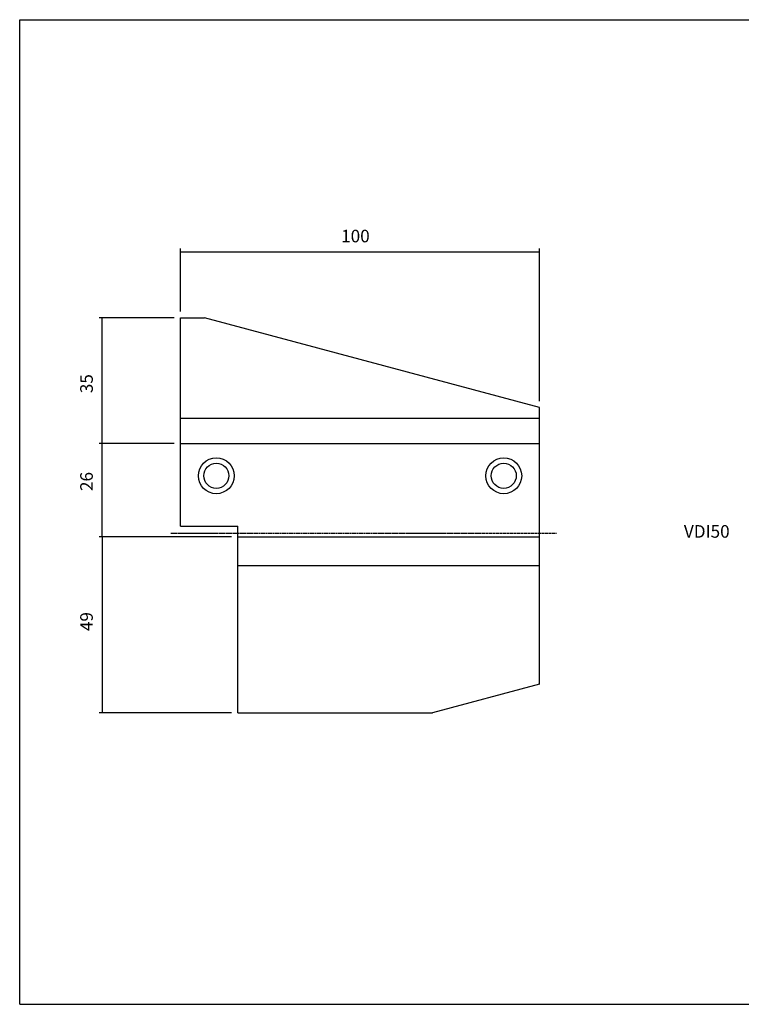
# Model space of a CAD drawing. Extents: x 27 to 428, y -103 to 171.
# Drawn here: x 27 to 228, y -103 to 171 of the extents above; entities that cross this region are included whole.
import ezdxf

# ---------------------------------------------------------------- set-up
doc = ezdxf.new("R2010")
doc.units = 0
doc.header["$MEASUREMENT"] = 0
doc.linetypes.add('CENTER', pattern=[0.95, 0.625, -0.125, 0.075, -0.125])
doc.layers.add('CK_LEVEL_1', color=7, linetype='CONTINUOUS')
doc.styles.add('BOX', font='txt.shx', dxfattribs={"height": 1})
doc.dimstyles.new('DIMSTYLE1', dxfattribs={"dimtxt": 3.5, "dimasz": 3.5, "dimexe": 3.5, "dimexo": 0.0625, "dimgap": 0.09, "dimtad": 0, "dimtih": 1, "dimtoh": 1, "dimdec": 4, "dimzin": 0, "dimtxsty": 'STANDARD', "dimcen": 0.09, "dimazin": 3, "dimtfac": 1, "dimtdec": 4, "dimtofl": 0, "dimtmove": 0, "dimatfit": 3, "dimtolj": 1, "dimtzin": 0})

# ---------------------------------------------------------------- blocks, each defined once
blk = doc.blocks.new('*D0')
at = {"layer": 'CK_LEVEL_1', "color": 4, "linetype": 'CONTINUOUS'}
for p, q in [((69.86, 87.95), (48.98, 87.95)), ((49.85, 52.95), (49.85, 87.95)), ((69.86, 52.95), (48.98, 52.95))]:
    blk.add_line(p, q, dxfattribs=at)
for points in [[(49.85, 87.95), (50.38, 84.45), (49.33, 84.45), (49.85, 87.95)], [(49.85, 52.95), (49.33, 56.45), (50.38, 56.45), (49.85, 52.95)]]:
    blk.add_solid(points, dxfattribs=at)
at = {"layer": 'CK_LEVEL_1', "color": 4, "linetype": 'CONTINUOUS', "style": 'BOX'}
blk.add_text('35', height=3.5, rotation=90, dxfattribs=at).set_placement((47.23, 66.95))
blk = doc.blocks.new('*D1')
at = {"layer": 'CK_LEVEL_1', "color": 4, "linetype": 'CONTINUOUS'}
for p, q in [((69.86, 52.95), (48.98, 52.95)), ((49.85, 26.95), (49.85, 52.95)), ((85.86, 26.95), (48.98, 26.95))]:
    blk.add_line(p, q, dxfattribs=at)
for points in [[(49.85, 52.95), (50.38, 49.45), (49.33, 49.45), (49.85, 52.95)], [(49.85, 26.95), (49.33, 30.45), (50.38, 30.45), (49.85, 26.95)]]:
    blk.add_solid(points, dxfattribs=at)
at = {"layer": 'CK_LEVEL_1', "color": 4, "linetype": 'CONTINUOUS', "style": 'BOX'}
blk.add_text('26', height=3.5, rotation=90, dxfattribs=at).set_placement((47.23, 39.71))
blk = doc.blocks.new('*D2')
at = {"layer": 'CK_LEVEL_1', "color": 4, "linetype": 'CONTINUOUS'}
for p, q in [((85.86, 26.95), (48.98, 26.95)), ((49.85, 26.95), (49.85, -22.05)), ((85.86, -22.05), (48.98, -22.05))]:
    blk.add_line(p, q, dxfattribs=at)
for points in [[(49.85, 26.95), (50.38, 23.45), (49.33, 23.45), (49.85, 26.95)], [(49.85, -22.05), (49.33, -18.55), (50.38, -18.55), (49.85, -22.05)]]:
    blk.add_solid(points, dxfattribs=at)
at = {"layer": 'CK_LEVEL_1', "color": 4, "linetype": 'CONTINUOUS', "style": 'BOX'}
blk.add_text('49', height=3.5, rotation=90, dxfattribs=at).set_placement((47.23, 0.7))
blk = doc.blocks.new('*D3')
at = {"layer": 'CK_LEVEL_1', "color": 4, "linetype": 'CONTINUOUS'}
for p, q in [((71.61, 89.7), (71.61, 107.21)), ((171.61, 64.7), (171.61, 107.21)), ((71.61, 106.34), (171.61, 106.34))]:
    blk.add_line(p, q, dxfattribs=at)
for points in [[(71.61, 106.34), (75.11, 106.86), (75.11, 105.81), (71.61, 106.34)], [(171.61, 106.34), (168.11, 105.81), (168.11, 106.86), (171.61, 106.34)]]:
    blk.add_solid(points, dxfattribs=at)
at = {"layer": 'CK_LEVEL_1', "color": 4, "linetype": 'CONTINUOUS', "style": 'BOX'}
blk.add_text('100', height=3.5, dxfattribs=at).set_placement((116.36, 108.96))

msp = doc.modelspace()

# ---------------------------------------------------------------- linework, layer by layer
at = {"layer": 'CK_LEVEL_1', "color": 6, "linetype": 'CONTINUOUS'}
for p, q in [((26.87886, 170.95575), (427.87886, 170.95575)), ((26.87886, -103.22225), (26.87886, 170.95575)), ((26.87886, -103.22225), (427.87886, -103.22225))]:
    msp.add_line(p, q, dxfattribs=at)
at = {"layer": 'CK_LEVEL_1', "color": 7, "linetype": 'CONTINUOUS'}
for p, q in [((71.61136, 87.95475), (78.31009, 87.95475)), ((71.61136, 29.95475), (71.61136, 87.95475)), ((171.61136, 62.95475), (78.31009, 87.95475)), ((171.61136, -14.04525), (171.61136, 62.95475)), ((71.61136, 59.95475), (171.61136, 59.95475)), ((71.61136, 29.95475), (87.61136, 29.95475)), ((87.61136, -22.04525), (87.61136, 29.95475)), ((87.61136, 18.95475), (171.61136, 18.95475)), ((171.61136, -14.04525), (141.75495, -22.04525)), ((87.61136, -22.04525), (141.75495, -22.04525))]:
    msp.add_line(p, q, dxfattribs=at)
at = {"layer": 'CK_LEVEL_1', "color": 4, "linetype": 'CONTINUOUS'}
for p, q in [((71.61136, 52.95475), (171.61136, 52.95475)), ((87.61136, 26.95475), (171.61136, 26.95475))]:
    msp.add_line(p, q, dxfattribs=at)
at = {"layer": 'CK_LEVEL_1', "color": 1, "linetype": 'CENTER'}
msp.add_line((68.93265, 27.95475), (176.30692, 27.95475), dxfattribs=at)
at = {"layer": 'CK_LEVEL_1', "color": 7, "linetype": 'CONTINUOUS'}
for centre, radius in [((81.61136, 43.95475), 5), ((81.61136, 43.95475), 3.5), ((161.61136, 43.95475), 5), ((161.61136, 43.95475), 3.5)]:
    msp.add_circle(centre, radius, dxfattribs=at)

# ---------------------------------------------------------------- texts
at = {"layer": 'CK_LEVEL_1', "color": 4, "linetype": 'CONTINUOUS', "style": 'BOX'}
msp.add_text('VDI50', height=3.5, dxfattribs=at).set_placement((211.77294, 26.71151))

# ---------------------------------------------------------------- dimensions: what is measured, and where the dimension line sits
at = {"layer": 'CK_LEVEL_1', "color": 4, "linetype": 'CONTINUOUS'}
dim = msp.add_linear_dim(base=(71.61136, 106.33906), p1=(71.61136, 87.95475), p2=(171.61136, 62.95475), dimstyle='DIMSTYLE1', dxfattribs=at)
dim.commit()
dim.dimension.update_dxf_attribs({"geometry": '*D3', "text_midpoint": (116.36136, 108.96406)})
for base, p1, p2, picture, middle in [((49.85099, 52.95475), (71.61136, 52.95475), (71.61136, 87.95475), '*D0', (47.22599, 66.95475)), ((49.85099, 26.95475), (87.61136, 26.95475), (71.61136, 52.95475), '*D1', (47.22599, 39.70788)), ((49.85099, 26.95475), (87.61136, 26.95475), (87.61136, -22.04525), '*D2', (47.22599, 0.70035))]:
    dim = msp.add_linear_dim(base=base, p1=p1, p2=p2, angle=90, dimstyle='DIMSTYLE1', dxfattribs=at)
    dim.commit()
    dim.dimension.update_dxf_attribs({"geometry": picture, "text_midpoint": middle})

doc.saveas('drawing.dxf')
